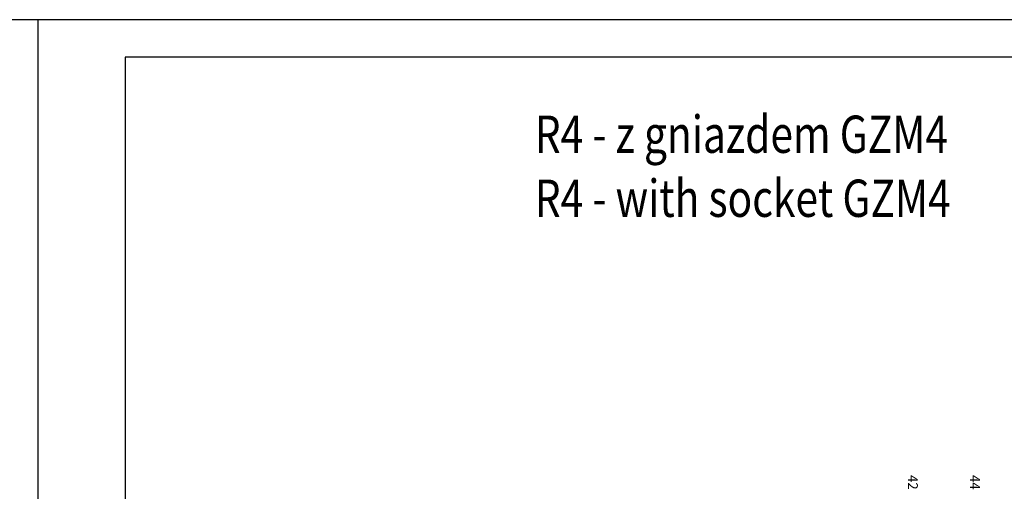
# Model space of a CAD drawing. Extents: x 486 to 889, y 0 to 297.
# Drawn here: x 685 to 817, y 234 to 297 of the extents above; entities that cross this region are included whole.
import ezdxf

# ---------------------------------------------------------------- set-up
doc = ezdxf.new("R2010")
doc.units = 0
doc.header["$LTSCALE"] = 6
doc.header["$MEASUREMENT"] = 0
for name, color, linetype in [('1', 3, 'CONTINUOUS'), ('2', 6, 'CONTINUOUS'), ('WYMIARY', 1, 'CONTINUOUS')]:
    doc.layers.add(name, color=color, linetype=linetype)
doc.styles.add('ITALIC', font='simplex', dxfattribs={"oblique": 15})

msp = doc.modelspace()

# ---------------------------------------------------------------- linework, layer by layer
at = {"layer": '2'}
for p, q in [((687.671651, 297), (497.671651, 297)), ((687.671651, 0), (687.671651, 297)), ((687.671651, 0), (687.671651, 297)), ((687.671651, 0), (687.671651, 297)), ((889.302057, 297), (699.302057, 297)), ((884.302057, 292), (699.302057, 292))]:
    msp.add_line(p, q, dxfattribs=at)
at = {"layer": 'WYMIARY', "color": 6}
for p, q in [((687.671651, 0), (687.671651, 297)), ((687.671651, 0), (687.671651, 297)), ((687.671651, 0), (687.671651, 297)), ((687.671651, 0), (687.671651, 297)), ((687.671651, 0), (687.671651, 297)), ((699.302057, 297), (687.671651, 297)), ((699.302057, 292), (699.302057, 5))]:
    msp.add_line(p, q, dxfattribs=at)

# ---------------------------------------------------------------- texts
at = {"layer": '1', "style": 'ITALIC', "oblique": 15, "width": 0.8}
for s, p in [('R4 - z gniazdem GZM4', (754.254706, 279.1511)), ('R4 - with socket GZM4', (754.254706, 270.574593))]:
    msp.add_text(s, height=5, dxfattribs=at).set_placement(p)
at = {"layer": '1', "style": 'ITALIC'}
for s, p in [('42', (804.319035, 235.98609)), ('44', (812.644975, 235.98609))]:
    msp.add_text(s, height=1.3, rotation=270, dxfattribs=at).set_placement(p)

doc.saveas('drawing.dxf')
